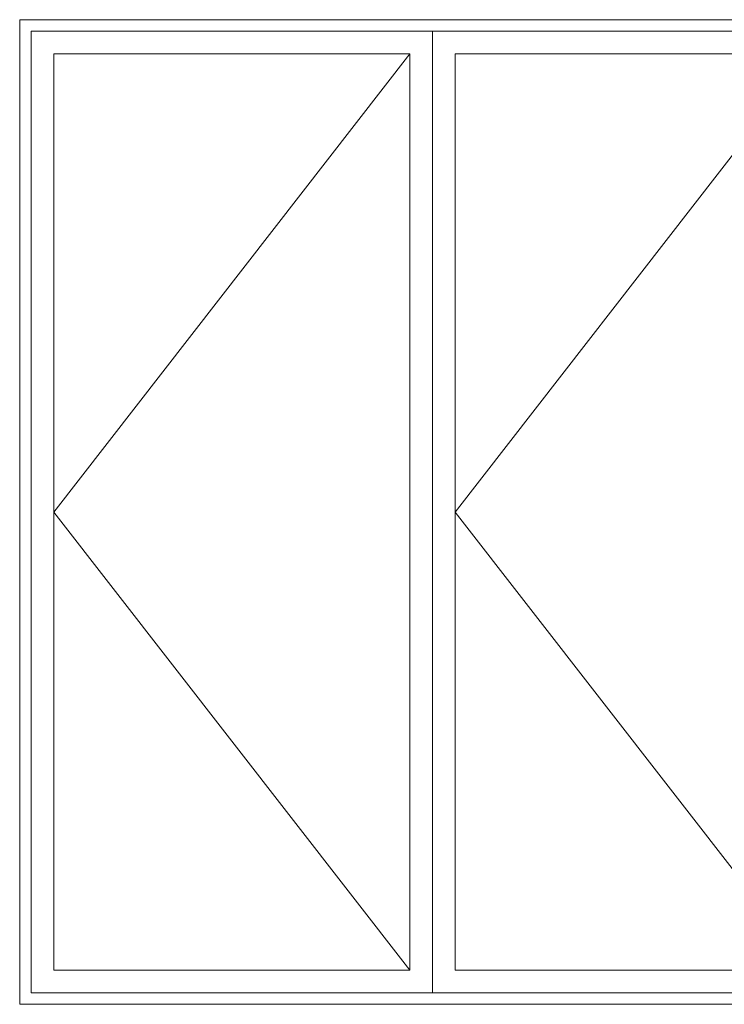
# Model space of a CAD drawing. Extents: x -6619 to 71891, y 0 to 14000.
# Drawn here: x -319 to -8, y 8272 to 8706 of the extents above; entities that cross this region are included whole.
import ezdxf

# ---------------------------------------------------------------- set-up
doc = ezdxf.new("R2010")
doc.units = 0
doc.header["$LTSCALE"] = 3
doc.header["$MEASUREMENT"] = 0
doc.layers.add('HARDWARE', color=8, linetype='CONTINUOUS', lineweight=5)

msp = doc.modelspace()

# ---------------------------------------------------------------- linework, layer by layer
at = {"layer": 'HARDWARE'}
for p, q in [((-146.8, 8691.27), (-303.62, 8489.37)), ((30.02, 8691.27), (-126.8, 8489.37)), ((-303.62, 8489.37), (-146.8, 8287.47)), ((-126.8, 8489.37), (30.02, 8287.47))]:
    msp.add_line(p, q, dxfattribs=at)
for points in [[(-318.62, 8272.47), (221.84, 8272.47), (221.84, 8706.27), (-318.62, 8706.27)], [(-313.62, 8277.47), (216.84, 8277.47), (216.84, 8701.27), (-313.62, 8701.27)], [(-136.8, 8277.47), (-313.62, 8277.47), (-313.62, 8701.27), (-136.8, 8701.27)], [(-136.8, 8277.47), (40.02, 8277.47), (40.02, 8701.27), (-136.8, 8701.27)], [(-146.8, 8287.47), (-303.62, 8287.47), (-303.62, 8691.27), (-146.8, 8691.27)], [(-126.8, 8287.47), (30.02, 8287.47), (30.02, 8691.27), (-126.8, 8691.27)]]:
    msp.add_lwpolyline(points, close=True, dxfattribs=at)

doc.saveas('drawing.dxf')
